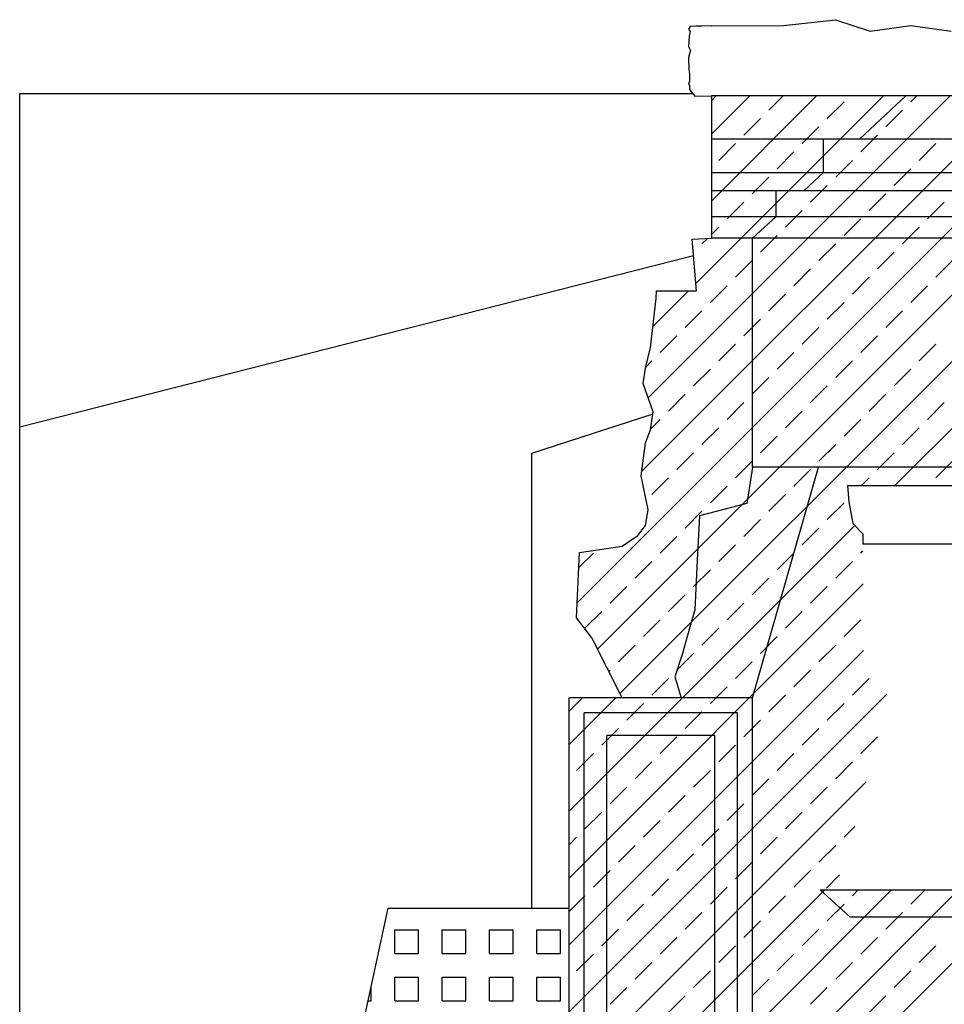
# Model space of a CAD drawing. Extents: x -37.6 to 46.4, y -20.5 to 38.9.
# Drawn here: x 1.1 to 6, y 6.2 to 11.4 of the extents above; entities that cross this region are included whole.
import ezdxf

# ---------------------------------------------------------------- set-up
doc = ezdxf.new("R2010")
doc.units = 0
doc.header["$MEASUREMENT"] = 0
doc.linetypes.add('CONTINUA', pattern=[0])
doc.layers.get('0').update_dxf_attribs({"linetype": 'CONTINUA'})
doc.layers.add('MATERIALI', color=2, linetype='CONTINUOUS')

# ---------------------------------------------------------------- blocks, each defined once
blk = doc.blocks.new('*X1')
at = {"color": 0}
for p, q in [((53, 6.625), (53.125, 6.625)), ((53, 6.5), (53, 6.625)), ((53.125, 6.5), (53.125, 6.625)), ((53.25, 6.625), (53.375, 6.625)), ((53.25, 6.5), (53.25, 6.625)), ((53.375, 6.5), (53.375, 6.625)), ((53.5, 6.625), (53.625, 6.625)), ((53.5, 6.5), (53.5, 6.625)), ((53.625, 6.5), (53.625, 6.625)), ((53.75, 6.625), (53.875, 6.625)), ((53.75, 6.5), (53.75, 6.625)), ((53.875, 6.5), (53.875, 6.625)), ((53, 6.5), (53.125, 6.5)), ((53.25, 6.5), (53.375, 6.5)), ((53.5, 6.5), (53.625, 6.5)), ((53.75, 6.5), (53.875, 6.5)), ((53, 6.375), (53.125, 6.375)), ((53, 6.25), (53, 6.375)), ((53.125, 6.25), (53.125, 6.375)), ((53.25, 6.375), (53.375, 6.375)), ((53.25, 6.25), (53.25, 6.375)), ((53.375, 6.25), (53.375, 6.375)), ((53.5, 6.375), (53.625, 6.375)), ((53.5, 6.25), (53.5, 6.375)), ((53.625, 6.25), (53.625, 6.375)), ((53.75, 6.375), (53.875, 6.375)), ((53.75, 6.25), (53.75, 6.375)), ((53.875, 6.25), (53.875, 6.375)), ((52.875, 6.25), (52.875, 6.3293)), ((52.8579, 6.25), (52.875, 6.25)), ((53, 6.25), (53.125, 6.25)), ((53.25, 6.25), (53.375, 6.25)), ((53.5, 6.25), (53.625, 6.25)), ((53.75, 6.25), (53.875, 6.25))]:
    blk.add_line(p, q, dxfattribs=at)

msp = doc.modelspace()

# ---------------------------------------------------------------- linework, layer by layer
for p, q in [((4.7409, 11.4057), (4.6909, 11.4044)), ((4.7409, 11.4057), (5.1215, 11.4075)), ((5.1215, 11.4075), (5.3966, 11.4389)), ((5.3966, 11.4389), (5.5808, 11.3777)), ((5.5808, 11.3777), (5.7953, 11.4075)), ((5.7953, 11.4075), (6.0098, 11.3777)), ((4.6281, 11.4028), (4.6194, 11.3887)), ((4.6194, 11.3887), (4.6281, 11.3761)), ((4.6281, 11.3761), (4.6237, 11.351)), ((4.6584, 11.4044), (4.6281, 11.4028)), ((4.6909, 11.4044), (4.6584, 11.4044)), ((4.6237, 11.351), (4.6194, 11.2977)), ((4.6194, 11.2977), (4.6302, 11.2757)), ((4.6259, 11.2585), (4.6194, 11.2381)), ((4.6302, 11.2757), (4.6259, 11.2585)), ((4.6194, 11.2381), (4.6216, 11.1737)), ((4.6216, 11.1737), (4.6259, 11.1533)), ((4.6259, 11.1533), (4.6259, 11.1313)), ((4.6259, 11.1141), (4.6194, 11.0984)), ((4.6194, 11.0984), (4.6259, 11.0906)), ((4.6259, 11.1313), (4.6259, 11.1141)), ((1.0826, 11.0477), (4.643, 11.0477)), ((1.0826, 6.0352), (1.0826, 11.0477)), ((4.6259, 11.0906), (4.6259, 11.0717)), ((4.6259, 11.0717), (4.6324, 11.0607)), ((4.6324, 11.0607), (4.6541, 11.0341)), ((4.6541, 11.0341), (4.7409, 11.0357)), ((4.7409, 11.0357), (4.7409, 10.2827)), ((27.1061, 11.0357), (4.7409, 11.0357)), ((5.5252, 10.8087), (5.7699, 11.0357)), ((4.7409, 10.8087), (26.8614, 10.8087)), ((5.3329, 10.6303), (5.3329, 10.8087)), ((4.7409, 10.6303), (26.6691, 10.6303)), ((5.231, 10.5357), (5.3329, 10.6303)), ((4.7409, 10.5357), (26.5671, 10.5357)), ((5.0833, 10.3987), (5.0833, 10.5357)), ((4.7409, 10.3987), (26.4194, 10.3987)), ((4.9583, 10.2827), (5.0833, 10.3987)), ((4.6394, 10.2787), (4.7409, 10.2827)), ((4.6627, 10.0048), (4.6394, 10.2787)), ((26.2944, 10.2827), (4.7409, 10.2827)), ((4.9583, 9.0727), (4.9583, 10.2827)), ((1.0826, 9.2852), (4.6467, 10.1926)), ((4.4489, 9.9647), (4.4502, 10.0048)), ((4.4502, 10.0048), (4.6627, 10.0048)), ((4.419, 9.7052), (4.4489, 9.9647)), ((4.392, 9.5955), (4.419, 9.7052)), ((4.3794, 9.5145), (4.392, 9.5955)), ((4.4335, 9.3643), (4.3794, 9.5145)), ((3.7919, 9.1457), (4.4321, 9.3552)), ((4.419, 9.269), (4.4335, 9.3643)), ((4.392, 9.201), (4.419, 9.269)), ((4.3699, 9.0267), (4.392, 9.201)), ((3.7919, 6.7407), (3.7919, 9.1457)), ((4.9583, 9.0727), (4.9277, 8.8805)), ((9.3779, 9.0727), (4.9583, 9.0727)), ((4.9583, 7.8527), (5.3079, 9.0727)), ((4.4064, 8.8458), (4.3699, 9.0267)), ((5.4609, 8.9747), (5.4669, 8.8895)), ((5.4609, 8.9747), (6.1717, 8.9747)), ((4.9277, 8.8805), (4.6785, 8.8153)), ((5.4669, 8.8895), (5.4888, 8.7743)), ((4.392, 8.7635), (4.4064, 8.8458)), ((4.6785, 8.8153), (4.6664, 8.5796)), ((4.3523, 8.71), (4.392, 8.7635)), ((5.4888, 8.7743), (5.5418, 8.7201)), ((4.2694, 8.6551), (4.3523, 8.71)), ((5.5418, 8.7201), (5.5418, 8.6647)), ((4.0439, 8.6207), (4.2694, 8.6551)), ((6.9256, 8.6647), (5.5418, 8.6647)), ((4.0269, 8.2747), (4.0439, 8.6207)), ((4.6664, 8.5796), (4.6525, 8.3175)), ((4.6525, 8.3175), (4.6265, 8.226)), ((4.1089, 8.1697), (4.0269, 8.2747)), ((4.6265, 8.226), (4.5867, 8.0818)), ((4.2683, 7.8527), (4.1089, 8.1697)), ((4.5867, 8.0818), (4.5469, 7.964)), ((4.5469, 7.964), (4.5806, 7.8527)), ((4.9583, 7.8527), (3.9883, 7.8527)), ((3.9883, -0.1233), (3.9883, 7.8527)), ((4.9583, -0.1233), (4.9583, 7.8527)), ((4.0683, -0.0433), (4.0683, 7.7727)), ((4.8783, 7.7727), (4.0683, 7.7727)), ((4.8783, -0.0433), (4.8783, 7.7727)), ((4.1883, 0.0767), (4.1883, 7.6527)), ((4.7583, 7.6527), (4.1883, 7.6527)), ((4.7583, 0.0767), (4.7583, 7.6527)), ((5.316, 6.8367), (5.473, 6.6947)), ((5.316, 6.8367), (7.3807, 6.8367)), ((1.9533, 1.7507), (3.0309, 6.7407)), ((3.0309, 6.7407), (3.9883, 6.7407)), ((5.473, 6.6947), (7.2237, 6.6947))]:
    msp.add_line(p, q)
at = {"layer": 'MATERIALI', "color": 2}
for p, q in [((4.0309, 8.3554), (6.7112, 11.0357)), ((4.139, 8.11), (7.0647, 11.0357)), ((4.2572, 7.8747), (7.4183, 11.0357)), ((4.373, 9.0511), (6.3576, 11.0357)), ((4.4068, 9.4384), (6.0041, 11.0357)), ((4.6593, 10.0445), (5.6505, 11.0357)), ((4.7409, 10.4797), (5.297, 11.0357)), ((4.7409, 10.8332), (4.9434, 11.0357)), ((4.7409, 11.01), (4.7666, 11.0357)), ((5.0446, 10.9602), (5.1202, 11.0357)), ((5.354, 10.916), (5.4424, 11.0043)), ((5.7108, 8.9747), (7.7718, 11.0357)), ((5.7959, 11.0043), (5.8273, 11.0357)), ((5.6633, 10.8718), (5.7517, 10.9602)), ((4.912, 10.8276), (5.0004, 10.916)), ((5.2214, 10.7834), (5.3098, 10.8718)), ((4.7795, 10.695), (4.8678, 10.7834)), ((5.5308, 10.7392), (5.6191, 10.8276)), ((5.8401, 10.695), (5.9285, 10.7834)), ((5.0888, 10.6508), (5.1772, 10.7392)), ((5.3982, 10.6066), (5.4866, 10.695)), ((5.7075, 10.5624), (5.7959, 10.6508)), ((4.9562, 10.5182), (5.0446, 10.6066)), ((5.2656, 10.474), (5.354, 10.5624)), ((4.8236, 10.3856), (4.912, 10.474)), ((5.5749, 10.4298), (5.6633, 10.5182)), ((5.8843, 10.3856), (5.9727, 10.474)), ((5.133, 10.3414), (5.2214, 10.4298)), ((5.4424, 10.2972), (5.5308, 10.3856)), ((4.7409, 10.3029), (4.7795, 10.3414)), ((5.7517, 10.253), (5.8401, 10.3414)), ((4.6911, 10.253), (4.7199, 10.2819)), ((5.0004, 10.2089), (5.0888, 10.2972)), ((4.6455, 10.2074), (4.6469, 10.2089)), ((5.3098, 10.1647), (5.3982, 10.253)), ((5.6191, 10.1205), (5.7075, 10.2089)), ((4.8678, 10.0763), (4.9562, 10.1647)), ((5.9285, 10.0763), (6.0169, 10.1647)), ((5.1772, 10.0321), (5.2656, 10.1205)), ((5.4866, 9.9879), (5.5749, 10.0763)), ((4.4319, 9.8171), (4.6196, 10.0048)), ((4.7353, 9.9437), (4.8236, 10.0321)), ((5.7959, 9.9437), (5.8843, 10.0321)), ((5.0446, 9.8995), (5.133, 9.9879)), ((4.6027, 9.8111), (4.6911, 9.8995)), ((5.354, 9.8553), (5.4424, 9.9437)), ((5.6633, 9.8111), (5.7517, 9.8995)), ((4.912, 9.7669), (5.0004, 9.8553)), ((5.2214, 9.7227), (5.3098, 9.8111)), ((4.4701, 9.6785), (4.5585, 9.7669)), ((5.5308, 9.6785), (5.6191, 9.7669)), ((4.7795, 9.6343), (4.8678, 9.7227)), ((5.8401, 9.6343), (5.9285, 9.7227)), ((4.3936, 9.602), (4.4259, 9.6343)), ((5.0888, 9.5901), (5.1772, 9.6785)), ((5.3982, 9.5459), (5.4866, 9.6343)), ((4.6469, 9.5017), (4.7353, 9.5901)), ((5.7075, 9.5017), (5.7959, 9.5901)), ((4.9562, 9.4576), (5.0446, 9.5459)), ((5.2656, 9.4134), (5.354, 9.5017)), ((4.5143, 9.3692), (4.6027, 9.4576)), ((5.5749, 9.3692), (5.6633, 9.4576)), ((4.8236, 9.325), (4.912, 9.4134)), ((5.8843, 9.325), (5.9727, 9.4134)), ((4.4199, 9.2748), (4.4701, 9.325)), ((5.133, 9.2808), (5.2214, 9.3692)), ((5.4424, 9.2366), (5.5308, 9.325)), ((4.6911, 9.1924), (4.7795, 9.2808)), ((5.7517, 9.1924), (5.8401, 9.2808)), ((5.0004, 9.1482), (5.0888, 9.2366)), ((5.3098, 9.104), (5.3982, 9.1924)), ((4.5585, 9.0598), (4.6469, 9.1482)), ((5.6191, 9.0598), (5.7075, 9.1482)), ((4.8678, 9.0156), (4.9562, 9.104)), ((5.9285, 9.0156), (6.0169, 9.104)), ((4.4259, 8.9272), (4.5143, 9.0156)), ((5.1772, 8.9714), (5.2656, 9.0598)), ((5.5341, 8.9747), (5.5749, 9.0156)), ((4.7353, 8.883), (4.8236, 8.9714)), ((5.0446, 8.8388), (5.133, 8.9272)), ((5.354, 8.7946), (5.4424, 8.883)), ((4.6027, 8.7504), (4.6911, 8.8388)), ((3.9883, 7.2522), (5.4995, 8.7634)), ((4.912, 8.7063), (5.0004, 8.7946)), ((5.2214, 8.6621), (5.3098, 8.7504)), ((4.4701, 8.6179), (4.5585, 8.7063)), ((4.7795, 8.5737), (4.8678, 8.6621)), ((4.04, 8.5413), (4.1165, 8.6179)), ((5.0888, 8.5295), (5.1772, 8.6179)), ((5.5308, 8.6179), (5.5423, 8.6294)), ((4.3375, 8.4853), (4.4259, 8.5737)), ((5.3982, 8.4853), (5.4866, 8.5737)), ((4.6469, 8.4411), (4.7353, 8.5295)), ((3.9883, 6.8986), (5.5441, 8.4545)), ((4.2049, 8.3527), (4.2933, 8.4411)), ((4.9562, 8.3969), (5.0446, 8.4853)), ((5.2656, 8.3527), (5.354, 8.4411)), ((4.5143, 8.3085), (4.6027, 8.3969)), ((4.8236, 8.2643), (4.912, 8.3527)), ((4.0723, 8.2201), (4.1607, 8.3085)), ((5.133, 8.2201), (5.2214, 8.3085)), ((4.3817, 8.1759), (4.4701, 8.2643)), ((5.4424, 8.1759), (5.5308, 8.2643)), ((4.6911, 8.1317), (4.7795, 8.2201)), ((5.0004, 8.0875), (5.0888, 8.1759)), ((4.2491, 8.0433), (4.3375, 8.1317)), ((5.3098, 8.0433), (5.3982, 8.1317)), ((3.9883, 6.5451), (5.5456, 8.1024)), ((4.5585, 7.9991), (4.6469, 8.0875)), ((4.8678, 7.955), (4.9562, 8.0433)), ((4.1981, 7.9923), (4.2049, 7.9991)), ((5.1772, 7.9108), (5.2656, 7.9991)), ((4.4259, 7.8666), (4.5143, 7.955)), ((5.4866, 7.8666), (5.5749, 7.955)), ((3.9883, 6.1915), (5.6691, 7.8723)), ((4.7353, 7.8224), (4.8236, 7.9108)), ((5.0446, 7.7782), (5.133, 7.8666)), ((3.9883, 7.6057), (4.2353, 7.8527)), ((3.9883, 7.7825), (4.0585, 7.8527)), ((4.2933, 7.734), (4.3817, 7.8224)), ((5.354, 7.734), (5.4424, 7.8224)), ((4.6027, 7.6898), (4.6911, 7.7782)), ((4.912, 7.6456), (5.0004, 7.734)), ((4.1607, 7.6014), (4.2491, 7.6898)), ((5.2214, 7.6014), (5.3098, 7.6898)), ((4.4701, 7.5572), (4.5585, 7.6456)), ((5.5308, 7.5572), (5.6191, 7.6456)), ((4.0282, 7.4688), (4.1165, 7.5572)), ((4.7795, 7.513), (4.8678, 7.6014)), ((5.0888, 7.4688), (5.1772, 7.5572)), ((4.3375, 7.4246), (4.4259, 7.513)), ((5.3982, 7.4246), (5.4866, 7.513)), ((4.6469, 7.3804), (4.7353, 7.4688)), ((3.9883, 5.838), (5.5593, 7.4089)), ((4.9562, 7.3362), (5.0446, 7.4246)), ((4.2049, 7.292), (4.2933, 7.3804)), ((5.2656, 7.292), (5.354, 7.3804)), ((4.5143, 7.2478), (4.6027, 7.3362)), ((4.8236, 7.2037), (4.912, 7.292)), ((4.0723, 7.1595), (4.1607, 7.2478)), ((5.133, 7.1595), (5.2214, 7.2478)), ((4.3817, 7.1153), (4.4701, 7.2037)), ((4.6911, 7.0711), (4.7795, 7.1595)), ((5.4424, 7.1153), (5.4987, 7.1716)), ((3.9883, 7.0754), (4.0282, 7.1153)), ((5.0004, 7.0269), (5.0888, 7.1153)), ((4.2491, 6.9827), (4.3375, 7.0711)), ((5.3098, 6.9827), (5.3982, 7.0711)), ((4.5585, 6.9385), (4.6469, 7.0269)), ((4.8678, 6.8943), (4.9562, 6.9827)), ((4.1165, 6.8501), (4.2049, 6.9385)), ((5.1772, 6.8501), (5.2656, 6.9385)), ((4.4259, 6.8059), (4.5143, 6.8943)), ((5.3499, 6.846), (5.4191, 6.9153)), ((3.9883, 4.4237), (6.4013, 6.8367)), ((3.9883, 4.7773), (6.0477, 6.8367)), ((3.9883, 5.1308), (5.6942, 6.8367)), ((3.9883, 5.4844), (5.3406, 6.8367)), ((4.7353, 6.7617), (4.8236, 6.8501)), ((5.4866, 6.8059), (5.5174, 6.8367)), ((5.7959, 6.7617), (5.8709, 6.8367)), ((3.9883, 6.7218), (4.0723, 6.8059)), ((5.0446, 6.7175), (5.133, 6.8059)), ((4.2933, 6.6733), (4.3817, 6.7617)), ((5.354, 6.6733), (5.4424, 6.7617)), ((4.6027, 6.6291), (4.6911, 6.7175)), ((4.912, 6.5849), (5.0004, 6.6733)), ((5.6633, 6.6291), (5.7517, 6.7175)), ((4.1607, 6.5407), (4.2491, 6.6291)), ((5.2214, 6.5407), (5.3098, 6.6291)), ((4.4701, 6.4965), (4.5585, 6.5849)), ((5.5308, 6.4965), (5.6191, 6.5849)), ((4.7795, 6.4523), (4.8678, 6.5407)), ((5.8401, 6.4523), (5.9285, 6.5407)), ((4.0282, 6.4082), (4.1165, 6.4965)), ((5.0888, 6.4082), (5.1772, 6.4965)), ((4.3375, 6.364), (4.4259, 6.4523)), ((4.6469, 6.3198), (4.7353, 6.4082)), ((5.3982, 6.364), (5.4866, 6.4523)), ((5.7075, 6.3198), (5.7959, 6.4082)), ((4.9562, 6.2756), (5.0446, 6.364)), ((4.2049, 6.2314), (4.2933, 6.3198)), ((5.2656, 6.2314), (5.354, 6.3198)), ((4.5143, 6.1872), (4.6027, 6.2756)), ((5.5749, 6.1872), (5.6633, 6.2756))]:
    msp.add_line(p, q, dxfattribs=at)

# ---------------------------------------------------------------- block references
msp.add_blockref('*X1', (-49.9329, 0), dxfattribs=at)

doc.saveas('drawing.dxf')
